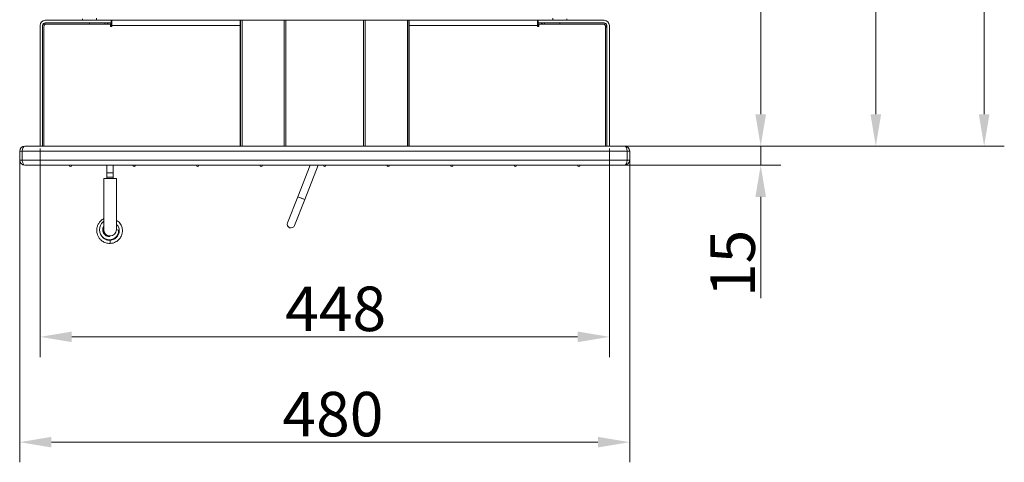
# Model space of a CAD drawing. Extents: x -3982 to 173, y -909 to 1590.
# Drawn here: x -3850 to -3075, y -909 to -561 of the extents above; entities that cross this region are included whole.
import ezdxf

# ---------------------------------------------------------------- set-up
doc = ezdxf.new("R2010")
doc.units = 0
doc.header["$LTSCALE"] = 5
doc.linetypes.add('HIDDEN', pattern=[1.905, 1.27, -0.635])
doc.layers.add('LAYER24', color=30, linetype='Continuous')
doc.layers.add('SLD-0', color=7, linetype='Continuous')
doc.styles.add('Brunner 2014', font='arial.ttf', dxfattribs={"height": 35})
doc.dimstyles.new('Brunner 2014', dxfattribs={"dimscale": 5, "dimtxt": 35, "dimasz": 5, "dimexe": 3.175, "dimexo": 0, "dimgap": 0.762, "dimtad": 1, "dimdec": 0, "dimrnd": 1e-08, "dimtxsty": 'Brunner 2014', "dimcen": 0.09, "dimdle": 10, "dimclrd": 7, "dimclre": 7, "dimclrt": 7, "dimadec": 1, "dimazin": 2, "dimtfac": 0.666667, "dimtdec": 0, "dimtmove": 0, "dimatfit": 3, "dimldrblk": 'Filled-1', "dimfxl": 1, "dimtolj": 1, "dimlwd": 5, "dimlwe": 5, "dimarcsym": 0})

# ---------------------------------------------------------------- blocks, each defined once
blk = doc.blocks.new('*D60')
at = {"layer": 'Defpoints', "color": 0, "lineweight": 5, "transparency": 16777216}
for p in [(-3609.86, -295.26), (-3266.81, -295.26), (-3373.9, -660.26)]:
    blk.add_point(p, dxfattribs=at)
at = {"layer": 'SLD-0', "color": 7, "linetype": 'Continuous', "lineweight": 5, "transparency": 16777216}
for p, q in [((-3609.86, -295.26), (-3250.94, -295.26)), ((-3266.81, -635.26), (-3266.81, -320.26)), ((-3373.9, -660.26), (-3250.94, -660.26))]:
    blk.add_line(p, q, dxfattribs=at)
at = {"layer": 'SLD-0', "color": 7, "lineweight": 5, "transparency": 16777216}
for points in [[(-3270.98, -320.26), (-3262.65, -320.26), (-3266.81, -295.26)], [(-3270.98, -635.26), (-3262.65, -635.26), (-3266.81, -660.26)]]:
    blk.add_solid(points, dxfattribs=at)
at = {"layer": 'SLD-0', "color": 7, "transparency": 16777216, "insert": (-3306.39, -481.59), "char_height": 35, "attachment_point": 2, "rotation": 90, "style": 'Brunner 2014'}
blk.add_mtext('\\A1;365', dxfattribs=at)
blk = doc.blocks.new('Filled-1')
at = {"color": 0}
for p, q in [((0, 0), (-1, 0.167)), ((-1, 0.167), (-1, -0.167)), ((-1, 0), (0, 0)), ((-1, -0.167), (0, 0))]:
    blk.add_line(p, q, dxfattribs=at)
at = {"color": 0, "flags": 128}
blk.add_lwpolyline([(-1, -0.167), (0, 0), (-1, 0.167), (-1, -0.167)], dxfattribs=at)
at = {"color": 0}
blk.add_solid([(-1, -0.167), (0, 0), (-1, 0.167), (-1, -0.167)], dxfattribs=at)
blk = doc.blocks.new('*D61')
at = {"layer": 'Defpoints', "color": 0, "linetype": 'HIDDEN', "lineweight": 5, "ltscale": 3, "transparency": 16777216}
for p in [(-3609.86, -186.33), (-3373.9, -660.26), (-3176.24, -660.26)]:
    blk.add_point(p, dxfattribs=at)
at = {"layer": 'SLD-0', "color": 7, "linetype": 'Continuous', "lineweight": 5, "ltscale": 3, "transparency": 16777216}
for p, q in [((-3609.86, -186.33), (-3160.37, -186.33)), ((-3176.24, -211.33), (-3176.24, -635.26)), ((-3373.9, -660.26), (-3160.37, -660.26))]:
    blk.add_line(p, q, dxfattribs=at)
at = {"layer": 'SLD-0', "color": 7, "linetype": 'HIDDEN', "lineweight": 5, "ltscale": 3, "transparency": 16777216}
for points in [[(-3180.41, -211.33), (-3172.08, -211.33), (-3176.24, -186.33)], [(-3180.41, -635.26), (-3172.08, -635.26), (-3176.24, -660.26)]]:
    blk.add_solid(points, dxfattribs=at)
at = {"layer": 'SLD-0', "color": 7, "linetype": 'HIDDEN', "ltscale": 3, "transparency": 16777216, "insert": (-3215.05, -415.56), "char_height": 35, "attachment_point": 2, "rotation": 90, "style": 'Brunner 2014'}
blk.add_mtext('\\A1;474', dxfattribs=at)
blk = doc.blocks.new('*D62')
at = {"layer": 'Defpoints', "color": 0, "lineweight": 5, "transparency": 16777216}
for p in [(-3833.86, -662.26), (-3385.86, -662.26), (-3385.86, -810.45)]:
    blk.add_point(p, dxfattribs=at)
at = {"layer": 'SLD-0', "color": 7, "linetype": 'Continuous', "lineweight": 5, "transparency": 16777216}
for p, q in [((-3833.86, -662.26), (-3833.86, -826.33)), ((-3385.86, -662.26), (-3385.86, -826.33)), ((-3808.86, -810.45), (-3410.86, -810.45))]:
    blk.add_line(p, q, dxfattribs=at)
at = {"layer": 'SLD-0', "color": 7, "lineweight": 5, "transparency": 16777216}
for points in [[(-3808.86, -806.29), (-3808.86, -814.62), (-3833.86, -810.45)], [(-3410.86, -806.29), (-3410.86, -814.62), (-3385.86, -810.45)]]:
    blk.add_solid(points, dxfattribs=at)
at = {"layer": 'SLD-0', "color": 7, "transparency": 16777216, "insert": (-3601.27, -770.9), "char_height": 35, "attachment_point": 2, "style": 'Brunner 2014'}
blk.add_mtext('\\A1;448', dxfattribs=at)
blk = doc.blocks.new('*D64')
at = {"layer": 'Defpoints', "color": 0, "lineweight": 5, "transparency": 16777216}
for p in [(-3373.9, -660.26), (-3373.86, -675.26), (-3266.81, -675.26)]:
    blk.add_point(p, dxfattribs=at)
at = {"layer": 'LAYER24', "color": 7, "linetype": 'Continuous', "lineweight": 5, "transparency": 16777216}
for p, q in [((-3266.81, -635.26), (-3266.81, -610.26)), ((-3373.9, -660.26), (-3250.94, -660.26)), ((-3266.81, -660.26), (-3266.81, -675.26)), ((-3373.86, -675.26), (-3250.94, -675.26)), ((-3266.81, -700.26), (-3266.81, -779.99))]:
    blk.add_line(p, q, dxfattribs=at)
at = {"layer": 'LAYER24', "color": 7, "lineweight": 5, "transparency": 16777216}
for points in [[(-3270.98, -635.26), (-3262.65, -635.26), (-3266.81, -660.26)], [(-3270.98, -700.26), (-3262.65, -700.26), (-3266.81, -675.26)]]:
    blk.add_solid(points, dxfattribs=at)
at = {"layer": 'LAYER24', "color": 30, "transparency": 16777216, "insert": (-3306.36, -752.63), "char_height": 35, "attachment_point": 2, "rotation": 90, "style": 'Brunner 2014'}
blk.add_mtext('\\A1;15', dxfattribs=at)
blk = doc.blocks.new('*D65')
at = {"layer": 'Defpoints', "color": 0, "lineweight": 5, "transparency": 16777216}
for p in [(-3849.86, -671.26), (-3369.86, -671.26), (-3849.86, -893.34)]:
    blk.add_point(p, dxfattribs=at)
at = {"layer": 'LAYER24', "color": 7, "linetype": 'Continuous', "lineweight": 5, "transparency": 16777216}
for p, q in [((-3849.86, -671.26), (-3849.86, -909.22)), ((-3369.86, -671.26), (-3369.86, -909.22)), ((-3394.86, -893.34), (-3824.86, -893.34))]:
    blk.add_line(p, q, dxfattribs=at)
at = {"layer": 'LAYER24', "color": 7, "lineweight": 5, "transparency": 16777216}
for points in [[(-3824.86, -889.17), (-3824.86, -897.51), (-3849.86, -893.34)], [(-3394.86, -889.17), (-3394.86, -897.51), (-3369.86, -893.34)]]:
    blk.add_solid(points, dxfattribs=at)
at = {"layer": 'LAYER24', "color": 30, "transparency": 16777216, "insert": (-3603.43, -853.79), "char_height": 35, "attachment_point": 2, "style": 'Brunner 2014'}
blk.add_mtext('\\A1;480', dxfattribs=at)
blk = doc.blocks.new('*D67')
at = {"layer": 'Defpoints', "color": 0, "lineweight": 5, "transparency": 16777216}
for p in [(-3609.86, -62.26), (-3091, -62.26), (-3373.86, -660.26)]:
    blk.add_point(p, dxfattribs=at)
at = {"layer": 'SLD-0', "color": 7, "linetype": 'Continuous', "lineweight": 5, "transparency": 16777216}
for p, q in [((-3609.86, -62.26), (-3075.12, -62.26)), ((-3091, -635.26), (-3091, -87.26)), ((-3373.86, -660.26), (-3075.12, -660.26))]:
    blk.add_line(p, q, dxfattribs=at)
at = {"layer": 'SLD-0', "color": 7, "lineweight": 5, "transparency": 16777216}
for points in [[(-3095.17, -87.26), (-3086.83, -87.26), (-3091, -62.26)], [(-3095.17, -635.26), (-3086.83, -635.26), (-3091, -660.26)]]:
    blk.add_solid(points, dxfattribs=at)
at = {"layer": 'SLD-0', "color": 7, "transparency": 16777216, "insert": (-3130.55, -338.89), "char_height": 35, "attachment_point": 2, "rotation": 90, "style": 'Brunner 2014'}
blk.add_mtext('\\A1;598', dxfattribs=at)

msp = doc.modelspace()

# ---------------------------------------------------------------- linework, layer by layer
at = {"color": 7, "linetype": 'Continuous', "lineweight": 18}
for p, q in [((-3833.86, -660.26), (-3833.86, -565.26)), ((-3831.86, -565.26), (-3831.86, -660.26)), ((-3829.86, -561.26), (-3777.86, -561.26)), ((-3777.86, -563.26), (-3829.86, -563.26)), ((-3828.86, -564.26), (-3778.36, -564.26)), ((-3800.36, -560.04), (-3800.36, -561.26)), ((-3794.86, -563.26), (-3794.86, -564.26)), ((-3789.36, -559.6), (-3789.36, -561.26)), ((-3782.86, -564.26), (-3782.86, -563.26)), ((-3778.36, -564.26), (-3778.36, -566.26)), ((-3778.36, -565.26), (-3777.86, -565.26)), ((-3777.36, -564.26), (-3777.99, -564.26)), ((-3777.36, -561.26), (-3777.86, -561.26)), ((-3777.86, -561.26), (-3777.86, -563.26)), ((-3777.36, -563.26), (-3777.86, -563.26)), ((-3777.86, -566.26), (-3777.86, -565.26)), ((-3777.36, -561.26), (-3676.07, -561.26)), ((-3777.36, -565.26), (-3777.36, -561.26)), ((-3777.36, -566.26), (-3777.36, -565.26)), ((-3676.36, -565.26), (-3777.36, -565.26)), ((-3676.36, -561.8), (-3676.36, -565.26)), ((-3676.36, -565.26), (-3676.36, -660.26)), ((-3676.36, -565.26), (-3676.07, -565.26)), ((-3676.07, -660.26), (-3676.07, -561.26)), ((-3676.07, -561.26), (-3674.89, -561.26)), ((-3674.89, -660.26), (-3674.89, -561.26)), ((-3641.64, -561.26), (-3674.89, -561.26)), ((-3640.46, -561.26), (-3641.64, -561.26)), ((-3641.64, -660.26), (-3641.64, -561.26)), ((-3579.26, -561.26), (-3640.46, -561.26)), ((-3640.46, -660.26), (-3640.46, -561.26)), ((-3578.09, -561.26), (-3579.26, -561.26)), ((-3579.26, -660.26), (-3579.26, -561.26)), ((-3544.84, -561.26), (-3578.09, -561.26)), ((-3578.09, -660.26), (-3578.09, -561.26)), ((-3544.84, -660.26), (-3544.84, -561.26)), ((-3544.84, -561.26), (-3543.66, -561.26)), ((-3543.66, -660.26), (-3543.66, -561.26)), ((-3543.66, -561.26), (-3442.36, -561.26)), ((-3543.66, -565.26), (-3543.36, -565.26)), ((-3543.36, -565.26), (-3543.36, -561.8)), ((-3442.36, -565.26), (-3543.36, -565.26)), ((-3543.36, -565.26), (-3543.36, -660.26)), ((-3441.86, -561.26), (-3442.36, -561.26)), ((-3442.36, -561.26), (-3442.36, -565.26)), ((-3441.86, -563.26), (-3442.36, -563.26)), ((-3441.74, -564.26), (-3442.36, -564.26)), ((-3442.36, -565.26), (-3442.36, -566.26)), ((-3389.86, -561.26), (-3441.86, -561.26)), ((-3441.86, -561.26), (-3441.86, -563.26)), ((-3441.86, -563.26), (-3389.86, -563.26)), ((-3441.86, -565.26), (-3441.86, -566.26)), ((-3441.36, -565.26), (-3441.86, -565.26)), ((-3441.36, -566.26), (-3441.36, -564.26)), ((-3390.87, -564.26), (-3441.36, -564.26)), ((-3436.86, -563.26), (-3436.86, -564.26)), ((-3430.36, -559.6), (-3430.36, -561.26)), ((-3424.86, -564.26), (-3424.86, -563.26)), ((-3419.36, -560.04), (-3419.36, -561.26)), ((-3387.86, -565.26), (-3387.86, -660.26)), ((-3385.86, -660.26), (-3385.86, -565.26)), ((-3830.86, -660.26), (-3830.86, -566.26)), ((-3778.36, -566.26), (-3777.36, -566.26)), ((-3442.36, -566.26), (-3441.36, -566.26)), ((-3388.87, -660.26), (-3388.87, -566.26)), ((-3676.36, -586.26), (-3676.07, -586.26)), ((-3543.66, -586.26), (-3543.36, -586.26)), ((-3676.36, -632), (-3676.07, -632)), ((-3676.36, -635.26), (-3676.07, -635.26)), ((-3543.66, -632), (-3543.36, -632)), ((-3543.66, -635.26), (-3543.36, -635.26)), ((-3781.26, -681.37), (-3781.26, -675.26)), ((-3776.26, -681.37), (-3781.26, -681.37)), ((-3781.26, -684.76), (-3781.26, -681.37)), ((-3776.26, -675.26), (-3776.26, -681.37)), ((-3776.26, -684.76), (-3776.26, -681.37)), ((-3621.34, -675.26), (-3631.12, -700.17)), ((-3625.54, -702.36), (-3614.89, -675.26)), ((-3783.76, -685.76), (-3783.76, -712.06)), ((-3783.76, -685.76), (-3773.76, -685.76)), ((-3781.26, -684.76), (-3776.26, -684.76)), ((-3781.26, -685.76), (-3781.26, -684.76)), ((-3776.26, -684.76), (-3776.26, -685.76)), ((-3773.76, -712.06), (-3773.76, -685.76)), ((-3631.12, -700.17), (-3639.16, -720.65)), ((-3633.58, -722.84), (-3625.54, -702.36)), ((-3783.76, -712.06), (-3783.76, -726.01)), ((-3773.76, -726.01), (-3773.76, -712.06)), ((-3783.76, -726.01), (-3783.76, -728.84)), ((-3773.76, -726.4), (-3773.76, -726.01)), ((-3784.04, -732.28), (-3784.11, -732.44)), ((-3783.76, -732.49), (-3783.76, -732.75)), ((-3778.76, -734.46), (-3778.76, -736.96)), ((-3773.76, -732.16), (-3773.76, -731.52))]:
    msp.add_line(p, q, dxfattribs=at)
at = {"color": 8, "linetype": 'Continuous', "lineweight": 18}
for p, q in [((-3676.36, -630.96), (-3676.07, -630.96)), ((-3676.07, -632.04), (-3676.36, -632.04)), ((-3676.36, -632.48), (-3676.07, -632.48)), ((-3676.36, -633.48), (-3676.07, -633.48)), ((-3543.66, -630.96), (-3543.36, -630.96)), ((-3543.36, -632.04), (-3543.66, -632.04)), ((-3543.66, -632.48), (-3543.36, -632.48)), ((-3543.66, -633.48), (-3543.36, -633.48)), ((-3676.07, -637.19), (-3676.36, -637.19)), ((-3543.36, -637.19), (-3543.66, -637.19))]:
    msp.add_line(p, q, dxfattribs=at)
at = {"color": 7, "linetype": 'Continuous', "lineweight": 18, "flags": 128}
for points in [[(-3387.99, -660.26), (-3387.94, -660.04), (-3387.86, -659.26)], [(-3625.78, -702.27), (-3626.32, -702.06), (-3627.1, -701.75), (-3628.03, -701.38), (-3629, -701), (-3629.89, -700.66), (-3630.58, -700.38), (-3631.01, -700.21), (-3631.12, -700.17)], [(-3625.54, -702.36), (-3625.7, -702.3), (-3626.19, -702.11), (-3626.93, -701.82), (-3627.84, -701.46), (-3628.81, -701.08), (-3629.72, -700.72), (-3630.47, -700.43), (-3630.95, -700.24), (-3631.12, -700.17)], [(-3625.54, -702.36), (-3625.54, -702.36), (-3625.78, -702.27)], [(-3783.76, -719.44), (-3784.24, -719.79), (-3785.45, -721.15), (-3786.34, -722.71), (-3786.87, -724.42), (-3787.03, -726.21), (-3786.79, -727.99), (-3786.17, -729.67), (-3785.19, -731.17), (-3783.92, -732.4), (-3782.42, -733.3), (-3780.78, -733.84), (-3779.02, -733.99), (-3776.85, -733.6), (-3774.51, -732.29), (-3773.46, -731.2), (-3772.62, -729.82), (-3772.1, -728.18), (-3772.02, -726.37), (-3772.02, -726.37)]]:
    msp.add_lwpolyline(points, dxfattribs=at)
at = {"color": 7, "linetype": 'Continuous', "lineweight": 18}
for centre, radius, start, end in [((-3829.86, -565.26), 4, 90, 180), ((-3828.86, -566.26), 3, 90, 180), ((-3829.86, -565.26), 2, 90, 180), ((-3828.86, -566.26), 2, 90, 180), ((-3781.86, -565.26), 2, 30, 90), ((-3781.86, -565.26), 4, 0, 30), ((-3437.86, -565.26), 4, 150, 180), ((-3437.86, -565.26), 2, 90, 150), ((-3390.87, -566.26), 2, 0, 90), ((-3390.86, -566.26), 3, 0, 90), ((-3389.86, -565.26), 4, 0, 90), ((-3389.86, -565.26), 2, 0, 90), ((-3391.86, -568.26), 4, 0, 45.36687), ((-3772.92, -732.36), 6.06, 81.44201, 98.02028), ((-3636.37, -721.74), 3, 158.55421, 338.55421)]:
    msp.add_arc(centre, radius, start, end, dxfattribs=at)
at = {"color": 8, "linetype": 'Continuous', "lineweight": 18}
msp.add_arc((-3778.76, -726), 5, 180.17183, 359.82817, dxfattribs=at)
at = {"color": 7, "linetype": 'Continuous', "lineweight": 18}
for centre, ratio, start_param, end_param in [((-3673.6, -565.26), 0.724638, 2.033169, 2.094395), ((-3673.6, -565.26), 0.362319, 2.033169, 2.094395), ((-3546.12, -565.26), 0.724638, 1.047198, 1.108424), ((-3546.12, -565.26), 0.362319, 1.047198, 1.108424)]:
    msp.add_ellipse(centre, major_axis=(5.52, 0), ratio=ratio, start_param=start_param, end_param=end_param, dxfattribs=at)
for points, knots in [([(-3783.76, -717.55), (-3783.94, -717.62), (-3784.92, -718.03), (-3786.29, -719.28), (-3787.59, -720.87), (-3788.34, -722.28), (-3788.78, -723.42), (-3789.08, -724.57), (-3789.27, -725.86), (-3789.28, -727.38), (-3788.99, -729.2), (-3788.27, -731.23), (-3786.93, -733.32), (-3784.88, -735.21), (-3782.09, -736.68), (-3779.91, -736.87), (-3778.76, -736.96)], [0, 0, 0, 0, 0.021103, 0.114769, 0.19707, 0.245314, 0.288234, 0.330785, 0.374739, 0.430233, 0.497211, 0.575326, 0.664464, 0.764969, 0.876939, 1, 1, 1, 1]), ([(-3778.76, -736.96), (-3777.97, -736.87), (-3776.45, -736.71), (-3774.4, -735.86), (-3772.71, -734.76), (-3771.4, -733.48), (-3770.43, -732.15), (-3769.6, -730.51), (-3769.08, -728.69), (-3768.96, -726.85), (-3769.16, -724.79), (-3769.84, -722.79), (-3771.08, -720.93), (-3772.3, -719.65), (-3773.29, -719.03), (-3773.76, -718.73)], [0, 0, 0, 0, 0.093886, 0.180281, 0.259147, 0.330922, 0.395543, 0.453235, 0.548315, 0.617136, 0.670706, 0.792697, 0.861766, 0.934514, 1, 1, 1, 1]), ([(-3778.67, -731.42), (-3778.79, -731.45), (-3779.3, -731.56), (-3780.22, -731.43), (-3781.33, -731.1), (-3782.35, -730.5), (-3783.22, -729.7), (-3783.9, -728.71), (-3784.36, -727.6), (-3784.56, -726.41), (-3784.51, -725.21), (-3784.26, -724.1), (-3783.92, -723.46), (-3783.76, -723.17)], [0, 0, 0, 0, 0.031256, 0.1286607, 0.2247822, 0.3220049, 0.4202788, 0.5195214, 0.6191701, 0.7189093, 0.8186792, 0.9183678, 1, 1, 1, 1]), ([(-3773.76, -721.81), (-3773.73, -721.83), (-3773.01, -722.32), (-3772.25, -723.62), (-3771.56, -725.53), (-3771.42, -727.51), (-3771.91, -729.75), (-3773.26, -732), (-3775.17, -733.48), (-3777.11, -734.26), (-3778.2, -734.4), (-3778.76, -734.46)], [0, 0, 0, 0, 0.006692, 0.15134, 0.247816, 0.361064, 0.491875, 0.641126, 0.809797, 0.902231, 1, 1, 1, 1]), ([(-3778.76, -734.46), (-3779.42, -734.42), (-3780.7, -734.34), (-3782.45, -733.68), (-3783.87, -732.73), (-3784.89, -731.83), (-3785.23, -731.16), (-3785.33, -730.95)], [0, 0, 0, 0, 0.252591, 0.488621, 0.707999, 0.910682, 1, 1, 1, 1])]:
    msp.add_open_spline(points, degree=3, knots=knots, dxfattribs=at)
at = {"layer": 'LAYER24', "linetype": 'Continuous', "lineweight": 18}
for p, q in [((-3849.86, -664.26), (-3847.86, -664.26)), ((-3849.86, -671.26), (-3849.86, -664.26)), ((-3847.86, -671.26), (-3847.86, -664.26)), ((-3847.83, -664.26), (-3371.9, -664.26)), ((-3847.83, -664.26), (-3847.83, -671.26)), ((-3845.86, -660.26), (-3845.86, -660.26)), ((-3845.83, -660.26), (-3845.86, -660.26)), ((-3845.83, -660.26), (-3373.9, -660.26)), ((-3373.86, -660.26), (-3373.9, -660.26)), ((-3373.86, -660.26), (-3373.86, -660.26)), ((-3371.9, -671.26), (-3371.9, -664.26)), ((-3369.86, -664.26), (-3371.86, -664.26)), ((-3371.86, -664.26), (-3371.86, -671.26)), ((-3369.86, -664.26), (-3369.86, -671.26)), ((-3849.86, -671.26), (-3847.86, -671.26)), ((-3847.83, -671.26), (-3371.9, -671.26)), ((-3369.86, -671.26), (-3371.86, -671.26)), ((-3845.86, -675.26), (-3373.86, -675.26))]:
    msp.add_line(p, q, dxfattribs=at)
for centre, radius, start, end in [((-3845.86, -664.26), 4, 90, 180), ((-3845.86, -664.26), 2, 167.5539, 180), ((-3373.86, -664.26), 4, 0, 90), ((-3373.86, -664.26), 2, 0, 12.44609), ((-3845.86, -671.26), 4, 180, 270), ((-3845.86, -671.26), 2, 180, 192.40998), ((-3373.86, -671.26), 4, 270, 0), ((-3373.86, -671.26), 2, 347.59002, 0), ((-3809.86, -675.26), 1, 180, 270), ((-3809.86, -675.26), 1, 270, 0), ((-3759.86, -675.26), 1, 180, 270), ((-3759.86, -675.26), 1, 270, 0), ((-3709.86, -675.26), 1, 180, 270), ((-3709.86, -675.26), 1, 270, 0), ((-3659.86, -675.26), 1, 180, 270), ((-3659.86, -675.26), 1, 270, 0), ((-3609.86, -675.26), 1, 180, 270), ((-3609.86, -675.26), 1, 270, 0), ((-3559.86, -675.26), 1, 180, 270), ((-3559.86, -675.26), 1, 270, 0), ((-3509.86, -675.26), 1, 180, 270), ((-3509.86, -675.26), 1, 270, 0), ((-3459.86, -675.26), 1, 180, 270), ((-3459.86, -675.26), 1, 270, 0), ((-3409.86, -675.26), 1, 180, 270), ((-3409.86, -675.26), 1, 270, 0)]:
    msp.add_arc(centre, radius, start, end, dxfattribs=at)
for centre, ratio, start_param, end_param in [((-3845.83, -664.26), 0.5, 0, 1.570796), ((-3373.9, -664.26), 0.5, 4.712389, 6.283185), ((-3845.86, -671.26), 0.491161, 1.570796, 3.141593), ((-3373.86, -671.26), 0.491161, 3.141593, 4.712389)]:
    msp.add_ellipse(centre, major_axis=(0, 4), ratio=ratio, start_param=start_param, end_param=end_param, dxfattribs=at)

# ---------------------------------------------------------------- dimensions: what is measured, and where the dimension line sits
at = {"layer": 'LAYER24'}
dim = msp.add_linear_dim(base=(-3266.81, -675.26), p1=(-3373.9, -660.26), p2=(-3373.86, -675.26), angle=90, dimstyle='Brunner 2014', override={"dimclrt": 30}, dxfattribs=at)
dim.commit()
dim.dimension.update_dxf_attribs({"geometry": '*D64', "text_midpoint": (-3266.81, -752.63), "dimtype": 160})
dim = msp.add_linear_dim(base=(-3849.86, -893.34), p1=(-3369.86, -671.26), p2=(-3849.86, -671.26), dimstyle='Brunner 2014', override={"dimclrt": 30}, dxfattribs=at)
dim.commit()
dim.dimension.update_dxf_attribs({"geometry": '*D65', "text_midpoint": (-3603.43, -893.34), "dimtype": 160})
at = {"layer": 'SLD-0', "color": 7}
for base, p1, p2, picture, middle in [((-3091, -62.26), (-3373.86, -660.26), (-3609.86, -62.26), '*D67', (-3091, -338.89)), ((-3266.81, -295.26), (-3373.9, -660.26), (-3609.86, -295.26), '*D60', (-3266.81, -481.59))]:
    dim = msp.add_linear_dim(base=base, p1=p1, p2=p2, angle=90, dimstyle='Brunner 2014', dxfattribs=at)
    dim.commit()
    dim.dimension.update_dxf_attribs({"geometry": picture, "text_midpoint": middle, "dimtype": 160})
at = {"layer": 'SLD-0', "color": 7, "linetype": 'HIDDEN', "ltscale": 3}
dim = msp.add_linear_dim(base=(-3176.24, -660.26), p1=(-3609.86, -186.33), p2=(-3373.9, -660.26), angle=90, dimstyle='Brunner 2014', dxfattribs=at)
dim.commit()
dim.dimension.update_dxf_attribs({"geometry": '*D61', "text_midpoint": (-3176.24, -415.56), "dimtype": 160})
at = {"layer": 'SLD-0'}
dim = msp.add_linear_dim(base=(-3385.86, -810.45), p1=(-3833.86, -662.26), p2=(-3385.86, -662.26), dimstyle='Brunner 2014', dxfattribs=at)
dim.commit()
dim.dimension.update_dxf_attribs({"geometry": '*D62', "text_midpoint": (-3601.27, -810.45), "dimtype": 160})

doc.saveas('drawing.dxf')
